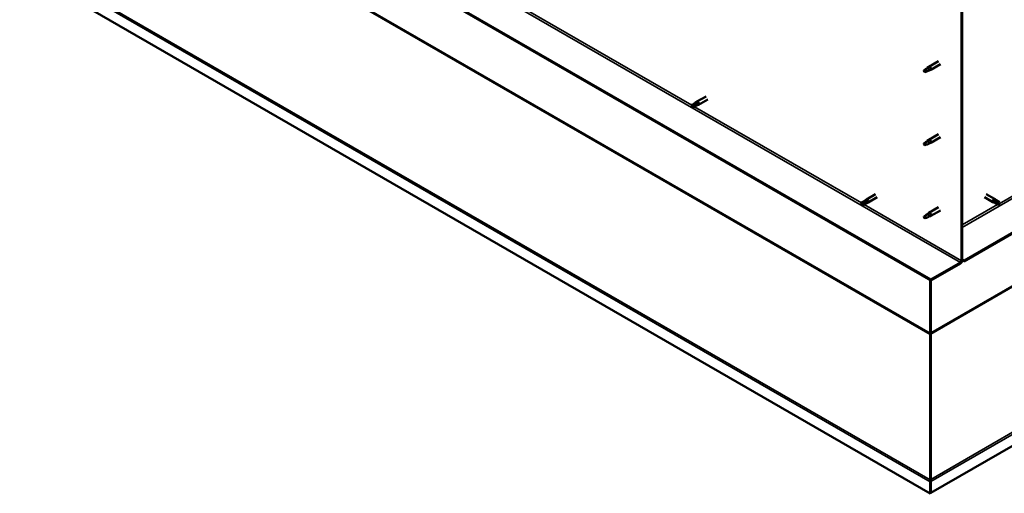
# Model space of a CAD drawing. Units: millimetres. Extents: x -6451 to 24516, y 3016 to 8837.
# Drawn here: x 21135 to 22465, y 3016 to 3656 of the extents above; entities that cross this region are included whole.
import ezdxf

# ---------------------------------------------------------------- set-up
doc = ezdxf.new("R2010")
doc.units = ezdxf.units.MM
doc.header["$LTSCALE"] = 25
doc.layers.add('Visible (ISO)', color=7, linetype='Continuous', lineweight=50)
doc.layers.add('Visible Narrow (ISO)', color=7, linetype='Continuous', lineweight=35)

msp = doc.modelspace()

# ---------------------------------------------------------------- linework, layer by layer
at = {"layer": 'Visible (ISO)'}
for p, q in [((24385.8, 4470.7), (22410.8, 3330.5)), ((22410.8, 3329.3), (24385.8, 4469.5)), ((24514.7, 4256.9), (22365.9, 3016.4)), ((22365.9, 3304.6), (21220.4, 3965.9)), ((21220.4, 3964.7), (22365.9, 3303.3)), ((22364.9, 3015.7), (21135.3, 3725.6)), ((22407.3, 3697.5), (22407.3, 3330.1)), ((22408.3, 3698.1), (22408.3, 3330.7)), ((22362, 3590.6), (22357.9, 3588.2)), ((22361.1, 3590.8), (22363.2, 3592.4)), ((22363.9, 3591.8), (22362, 3590.6)), ((22376.4, 3600), (22363.3, 3592.4)), ((22378.8, 3595.8), (22365.7, 3588.3)), ((22357.9, 3588.2), (22357.1, 3586.1)), ((22357.9, 3584.9), (22357.1, 3586.1)), ((22359.2, 3585.6), (22357.9, 3584.9)), ((22363.7, 3587.4), (22365.6, 3588.2)), ((22062.3, 3552.3), (22049.9, 3545.2)), ((22047.5, 3543.4), (22043.5, 3541.1)), ((22043.5, 3538.7), (22043.7, 3538.8)), ((22045.5, 3539.9), (22043.7, 3538.8)), ((22049.6, 3542.2), (22045.5, 3539.9)), ((22049.6, 3539.9), (22045.5, 3537.5)), ((22047.5, 3543.4), (22049.8, 3545.1)), ((22049.5, 3539.8), (22052.2, 3541)), ((22051.6, 3543.4), (22049.6, 3542.2)), ((22064.7, 3548.2), (22052.3, 3541)), ((22376.4, 3501.2), (22363.3, 3493.6)), ((22357.9, 3489.4), (22357.1, 3487.3)), ((22357.9, 3486.1), (22357.1, 3487.3)), ((22362, 3491.8), (22357.9, 3489.4)), ((22359.2, 3486.8), (22357.9, 3486.1)), ((22361.1, 3492), (22363.2, 3493.6)), ((22363.9, 3493.1), (22362, 3491.8)), ((22363.7, 3488.6), (22365.6, 3489.4)), ((22378.8, 3497), (22365.7, 3489.5)), ((22291.2, 3420.1), (22278.8, 3413)), ((22440.7, 3420.1), (22452, 3413.6)), ((22276.5, 3411.2), (22272.4, 3408.9)), ((22272.4, 3406.5), (22272.6, 3406.6)), ((22274.4, 3407.7), (22272.6, 3406.6)), ((22278.5, 3410), (22274.4, 3407.7)), ((22278.5, 3407.7), (22274.4, 3405.3)), ((22276.4, 3411.2), (22278.7, 3412.9)), ((22280.5, 3411.2), (22278.5, 3410)), ((22278.5, 3407.7), (22281.1, 3408.8)), ((22293.6, 3416), (22281.2, 3408.8)), ((22438.3, 3416), (22449.6, 3409.4)), ((22452.3, 3408.3), (22449.7, 3409.4)), ((22450.3, 3411.8), (22452.3, 3410.7)), ((22454.4, 3411.8), (22452.1, 3413.6)), ((22452.3, 3410.7), (22456.3, 3408.3)), ((22452.3, 3408.3), (22456.3, 3405.9)), ((22454.3, 3411.8), (22458.4, 3409.5)), ((22456.3, 3408.3), (22458.2, 3407.2)), ((22458.4, 3407.1), (22458.2, 3407.2)), ((22362, 3393), (22357.9, 3390.6)), ((22361.1, 3393.2), (22363.2, 3394.8)), ((22363.9, 3394.3), (22362, 3393)), ((22376.4, 3402.4), (22363.3, 3394.8)), ((22378.8, 3398.2), (22365.7, 3390.7)), ((22357.9, 3390.6), (22357.1, 3388.5)), ((22357.9, 3387.3), (22357.1, 3388.5)), ((22359.2, 3388), (22357.9, 3387.3)), ((22363.7, 3389.8), (22365.6, 3390.6)), ((22405.9, 3327.6), (22365.9, 3304.6)), ((22365.9, 3303.3), (22405.9, 3326.4)), ((22410.8, 3330.5), (22408.3, 3331.9)), ((22408.3, 3330.7), (22410.8, 3329.3)), ((22410.8, 3330.5), (22410.8, 3329.3)), ((22364.9, 3304), (22364.9, 3232.1)), ((22365.9, 3304.6), (22365.9, 3303.3)), ((22365.9, 3232.7), (22365.9, 3303.3)), ((22365.9, 3303.3), (22365.9, 3232.7)), ((22364.8, 3231.5), (22365.7, 3231.5)), ((22366, 3232.1), (22365.9, 3232.1)), ((22365.3, 3230.3), (22365, 3230.4)), ((22365, 3230.4), (22365.1, 3033.9)), ((22365.6, 3230.1), (22365.3, 3230.3)), ((22365.8, 3231.1), (22365.6, 3230.9)), ((22365.7, 3034.6), (22365.8, 3231.1)), ((22365.1, 3033.9), (22365.5, 3033.7)), ((22366, 3032.5), (22365.1, 3032.4)), ((22365.5, 3033.7), (22365.6, 3033.6)), ((22365.6, 3034.5), (22365.7, 3034.6)), ((22365.7, 3033), (22365.7, 3033)), ((22364.9, 3031.2), (22364.9, 3015.7)), ((22365.9, 3031.8), (22365.9, 3016.3)), ((22365.9, 3016.3), (22364.9, 3015.7))]:
    msp.add_line(p, q, dxfattribs=at)
for centre, major_axis, start_param, end_param in [((22362, 3588.9), (1.03, -1.78), 0.133634, 2.356194), ((22364.5, 3590.3), (1.2, -2.08), 6.213805, 9.494158), ((22357.9, 3586.5), (1.03, -1.78), 3.861865, 5.497787), ((22357.9, 3586.5), (-1.03, 1.78), 3.861865, 5.497787), ((22044.5, 3539.3), (-1.02, 1.78), 6.21806, 7.853982), ((22044.5, 3539.3), (1.02, -1.78), 6.21806, 7.853982), ((22048.6, 3541.6), (-1.02, 1.78), 5.631421, 6.283185), ((22048.6, 3541.6), (1.03, -1.78), 0, 1.570796), ((22051.1, 3543.1), (1.2, -2.08), 6.213805, 9.494158), ((22357.9, 3487.7), (1.03, -1.78), 3.861865, 5.497787), ((22357.9, 3487.7), (-1.03, 1.78), 3.861865, 5.497787), ((22362, 3490.1), (1.03, -1.78), 0.133634, 2.356194), ((22364.5, 3491.5), (1.2, -2.08), 6.213805, 9.494158), ((22273.4, 3407.1), (-1.02, 1.78), 6.21806, 7.853982), ((22273.4, 3407.1), (1.02, -1.78), 6.21806, 7.853982), ((22277.5, 3409.5), (-1.02, 1.78), 5.631421, 6.283185), ((22277.5, 3409.5), (1.02, -1.78), 0, 1.570796), ((22280, 3410.9), (1.2, -2.08), 6.213805, 9.494158), ((22450.8, 3411.5), (1.2, 2.08), 6.213805, 9.494158), ((22453.3, 3410.1), (-1.03, -1.78), 5.631421, 6.283185), ((22453.3, 3410.1), (1.03, 1.78), 0, 1.570796), ((22457.4, 3407.7), (1.03, 1.78), 6.21806, 7.853982), ((22457.4, 3407.7), (-1.03, -1.78), 6.21806, 7.853982), ((22362, 3391.3), (1.03, -1.78), 0.133634, 2.356194), ((22364.5, 3392.7), (1.2, -2.08), 6.213805, 9.494158), ((22357.9, 3388.9), (1.03, -1.78), 3.861865, 5.497787), ((22357.9, 3388.9), (-1.03, 1.78), 3.861865, 5.497787), ((22405.9, 3329.3), (-1.75, -3.03), 0.785398, 2.356194), ((22405.9, 3329.3), (-1, -1.73), 0.785398, 2.356194), ((22363.4, 3231.3), (1, 1.73), 5.105088, 5.497787), ((22363.4, 3231.3), (-1.75, -3.03), 2.058238, 2.356194), ((22367.3, 3231.9), (1, -1.73), 3.926991, 4.31969), ((22367.4, 3032.6), (1.75, 3.03), 1.963495, 2.356194), ((22363.4, 3033.2), (1.75, -3.03), 1.111021, 1.178097), ((22367.4, 3032.6), (-1, -1.73), 5.105088, 5.497787)]:
    msp.add_ellipse(centre, major_axis=major_axis, ratio=0.57735, start_param=start_param, end_param=end_param, dxfattribs=at)
for points, knots in [([(22356.5, 3587.5), (22356.7, 3587.6), (22356.9, 3587.8), (22357.7, 3588.3), (22358.3, 3588.7), (22359.4, 3589.5), (22359.9, 3589.9), (22360.6, 3590.4), (22360.7, 3590.5), (22360.8, 3590.6)], [1.0296095, 1.0296095, 1.0296095, 1.0296095, 1.1266468, 1.1266468, 1.3399415, 1.3399415, 1.5532361, 1.5532361, 1.5988171, 1.5988171, 1.5988171, 1.5988171]), ([(22360.8, 3590.6), (22361, 3590.7), (22361.2, 3590.9), (22361.8, 3591.2), (22362.1, 3591.4), (22362.7, 3591.7), (22363, 3591.9), (22363.4, 3591.9), (22363.5, 3591.9), (22363.7, 3591.9), (22363.8, 3591.9), (22363.9, 3591.8)], [0.9722954, 0.9722954, 0.9722954, 0.9722954, 1.054543, 1.054543, 1.1645704, 1.1645704, 1.2620554, 1.2620554, 1.289972, 1.289972, 1.3178886, 1.3178886, 1.3178886, 1.3178886]), ([(22359.4, 3585.6), (22359.6, 3585.7), (22359.8, 3585.8), (22360.6, 3586.2), (22361.1, 3586.4), (22362.1, 3586.8), (22362.5, 3586.9), (22363, 3587.1), (22363.1, 3587.2), (22363.1, 3587.2)], [1.0298299, 1.0298299, 1.0298299, 1.0298299, 1.1268672, 1.1268672, 1.3401618, 1.3401618, 1.5534565, 1.5534565, 1.5990374, 1.5990374, 1.5990374, 1.5990374]), ([(22363.1, 3587.2), (22363.3, 3587.2), (22363.4, 3587.3), (22363.6, 3587.4), (22363.7, 3587.4), (22363.7, 3587.4)], [0.9725494, 0.9725494, 0.9725494, 0.9725494, 1.0547969, 1.0547969, 1.0865436, 1.0865436, 1.0865436, 1.0865436]), ([(22043.5, 3541.1), (22043.8, 3541.2), (22044, 3541.4), (22044.9, 3541.8), (22045.5, 3542.2), (22046.7, 3542.8), (22047.3, 3543.1), (22048.1, 3543.3), (22048.2, 3543.4), (22048.4, 3543.4)], [1.0296095, 1.0296095, 1.0296095, 1.0296095, 1.1266468, 1.1266468, 1.3399415, 1.3399415, 1.5532361, 1.5532361, 1.5988171, 1.5988171, 1.5988171, 1.5988171]), ([(22048.4, 3543.4), (22048.6, 3543.5), (22048.9, 3543.6), (22049.4, 3543.8), (22049.8, 3543.8), (22050.5, 3543.9), (22050.8, 3543.9), (22051.2, 3543.7), (22051.3, 3543.7), (22051.5, 3543.5), (22051.5, 3543.5), (22051.6, 3543.4)], [0.9722954, 0.9722954, 0.9722954, 0.9722954, 1.054543, 1.054543, 1.1645704, 1.1645704, 1.2620554, 1.2620554, 1.289972, 1.289972, 1.3178886, 1.3178886, 1.3178886, 1.3178886]), ([(22356.5, 3488.7), (22356.7, 3488.8), (22356.9, 3489), (22357.7, 3489.5), (22358.3, 3489.9), (22359.4, 3490.7), (22359.9, 3491.1), (22360.6, 3491.6), (22360.7, 3491.7), (22360.8, 3491.8)], [1.0296095, 1.0296095, 1.0296095, 1.0296095, 1.1266468, 1.1266468, 1.3399415, 1.3399415, 1.5532361, 1.5532361, 1.5988171, 1.5988171, 1.5988171, 1.5988171]), ([(22359.4, 3486.8), (22359.6, 3486.9), (22359.8, 3487), (22360.6, 3487.4), (22361.1, 3487.6), (22362.1, 3488), (22362.5, 3488.1), (22363, 3488.3), (22363.1, 3488.4), (22363.1, 3488.4)], [1.0298299, 1.0298299, 1.0298299, 1.0298299, 1.1268672, 1.1268672, 1.3401618, 1.3401618, 1.5534565, 1.5534565, 1.5990374, 1.5990374, 1.5990374, 1.5990374]), ([(22360.8, 3491.8), (22361, 3491.9), (22361.2, 3492.1), (22361.8, 3492.4), (22362.1, 3492.6), (22362.7, 3493), (22363, 3493.1), (22363.4, 3493.1), (22363.5, 3493.1), (22363.7, 3493.1), (22363.8, 3493.1), (22363.9, 3493.1)], [0.9722954, 0.9722954, 0.9722954, 0.9722954, 1.054543, 1.054543, 1.1645704, 1.1645704, 1.2620554, 1.2620554, 1.289972, 1.289972, 1.3178886, 1.3178886, 1.3178886, 1.3178886]), ([(22363.1, 3488.4), (22363.3, 3488.5), (22363.4, 3488.5), (22363.6, 3488.6), (22363.7, 3488.6), (22363.7, 3488.6)], [0.9725494, 0.9725494, 0.9725494, 0.9725494, 1.0547969, 1.0547969, 1.0865436, 1.0865436, 1.0865436, 1.0865436]), ([(22272.5, 3408.9), (22272.7, 3409.1), (22273, 3409.2), (22273.8, 3409.7), (22274.4, 3410), (22275.6, 3410.6), (22276.2, 3410.9), (22277, 3411.1), (22277.2, 3411.2), (22277.3, 3411.2)], [1.0296095, 1.0296095, 1.0296095, 1.0296095, 1.1266468, 1.1266468, 1.3399415, 1.3399415, 1.5532361, 1.5532361, 1.5988171, 1.5988171, 1.5988171, 1.5988171]), ([(22277.3, 3411.2), (22277.5, 3411.3), (22277.8, 3411.4), (22278.4, 3411.6), (22278.7, 3411.7), (22279.4, 3411.7), (22279.8, 3411.7), (22280.2, 3411.5), (22280.2, 3411.5), (22280.4, 3411.4), (22280.5, 3411.3), (22280.5, 3411.2)], [0.9722954, 0.9722954, 0.9722954, 0.9722954, 1.054543, 1.054543, 1.1645704, 1.1645704, 1.2620554, 1.2620554, 1.289972, 1.289972, 1.3178886, 1.3178886, 1.3178886, 1.3178886]), ([(22451.9, 3409), (22451.7, 3409.2), (22451.4, 3409.3), (22451, 3409.8), (22450.8, 3410), (22450.4, 3410.6), (22450.2, 3410.9), (22450.2, 3411.3), (22450.2, 3411.4), (22450.2, 3411.6), (22450.2, 3411.7), (22450.3, 3411.8)], [0.9725494, 0.9725494, 0.9725494, 0.9725494, 1.0547969, 1.0547969, 1.1648244, 1.1648244, 1.2623094, 1.2623094, 1.290226, 1.290226, 1.3181426, 1.3181426, 1.3181426, 1.3181426]), ([(22456.3, 3406), (22456, 3406.1), (22455.8, 3406.3), (22455, 3406.8), (22454.4, 3407.1), (22453.2, 3407.9), (22452.7, 3408.3), (22452.1, 3408.8), (22452, 3408.9), (22451.9, 3409)], [1.0298299, 1.0298299, 1.0298299, 1.0298299, 1.1268672, 1.1268672, 1.3401618, 1.3401618, 1.5534565, 1.5534565, 1.5990374, 1.5990374, 1.5990374, 1.5990374]), ([(22356.5, 3389.9), (22356.7, 3390), (22356.9, 3390.2), (22357.7, 3390.7), (22358.3, 3391.1), (22359.4, 3391.9), (22359.9, 3392.3), (22360.6, 3392.8), (22360.7, 3392.9), (22360.8, 3393)], [1.0296095, 1.0296095, 1.0296095, 1.0296095, 1.1266468, 1.1266468, 1.3399415, 1.3399415, 1.5532361, 1.5532361, 1.5988171, 1.5988171, 1.5988171, 1.5988171]), ([(22360.8, 3393), (22361, 3393.1), (22361.2, 3393.3), (22361.8, 3393.6), (22362.1, 3393.8), (22362.7, 3394.2), (22363, 3394.3), (22363.4, 3394.3), (22363.5, 3394.3), (22363.7, 3394.3), (22363.8, 3394.3), (22363.9, 3394.3)], [0.9722954, 0.9722954, 0.9722954, 0.9722954, 1.054543, 1.054543, 1.1645704, 1.1645704, 1.2620554, 1.2620554, 1.289972, 1.289972, 1.3178886, 1.3178886, 1.3178886, 1.3178886]), ([(22359.4, 3388), (22359.6, 3388.1), (22359.8, 3388.2), (22360.6, 3388.6), (22361.1, 3388.8), (22362.1, 3389.2), (22362.5, 3389.4), (22363, 3389.5), (22363.1, 3389.6), (22363.1, 3389.6)], [1.0298299, 1.0298299, 1.0298299, 1.0298299, 1.1268672, 1.1268672, 1.3401618, 1.3401618, 1.5534565, 1.5534565, 1.5990374, 1.5990374, 1.5990374, 1.5990374]), ([(22363.1, 3389.6), (22363.3, 3389.7), (22363.4, 3389.7), (22363.6, 3389.8), (22363.7, 3389.8), (22363.7, 3389.8)], [0.9725494, 0.9725494, 0.9725494, 0.9725494, 1.0547969, 1.0547969, 1.0865436, 1.0865436, 1.0865436, 1.0865436]), ([(22365, 3230.4), (22364.9, 3230.6), (22364.9, 3230.8), (22364.8, 3231.1), (22364.8, 3231.3), (22364.8, 3231.5)], [0, 0, 0, 0, 0.0539846, 0.0539846, 0.1079692, 0.1079692, 0.1079692, 0.1079692]), ([(22366, 3232.1), (22366, 3231.9), (22365.9, 3231.7), (22365.9, 3231.4), (22365.8, 3231.2), (22365.8, 3231.1)], [0, 0, 0, 0, 0.0539846, 0.0539846, 0.1079692, 0.1079692, 0.1079692, 0.1079692]), ([(22365.1, 3032.4), (22365, 3032.7), (22365, 3032.9), (22365, 3033.4), (22365.1, 3033.7), (22365.1, 3033.9)], [0, 0, 0, 0, 0.078103, 0.078103, 0.156206, 0.156206, 0.156206, 0.156206]), ([(22365.7, 3034.6), (22365.7, 3034.3), (22365.7, 3034.1), (22365.7, 3033.5), (22365.7, 3033.3), (22365.7, 3033)], [0, 0, 0, 0, 0.078103, 0.078103, 0.156206, 0.156206, 0.156206, 0.156206])]:
    msp.add_open_spline(points, degree=3, knots=knots, dxfattribs=at)
for points in [[(22357.1, 3586.1), (22356.9, 3586.5), (22356.7, 3587), (22356.5, 3587.5)], [(22357.1, 3586.1), (22357.8, 3585.9), (22358.6, 3585.8), (22359.4, 3585.6)], [(22043.7, 3538.8), (22043.6, 3539.5), (22043.6, 3540.3), (22043.5, 3541.1)], [(22043.7, 3538.8), (22044.3, 3538.4), (22044.9, 3537.9), (22045.4, 3537.5)], [(22357.1, 3487.3), (22356.9, 3487.7), (22356.7, 3488.2), (22356.5, 3488.7)], [(22357.1, 3487.3), (22357.8, 3487.1), (22358.6, 3487), (22359.4, 3486.8)], [(22272.6, 3406.6), (22272.5, 3407.4), (22272.5, 3408.1), (22272.5, 3408.9)], [(22272.6, 3406.6), (22273.2, 3406.2), (22273.8, 3405.8), (22274.4, 3405.3)], [(22458.2, 3407.2), (22457.6, 3406.8), (22456.9, 3406.4), (22456.3, 3406)], [(22458.2, 3407.2), (22458.3, 3408), (22458.3, 3408.7), (22458.4, 3409.5)], [(22357.1, 3388.5), (22356.9, 3388.9), (22356.7, 3389.4), (22356.5, 3389.9)], [(22357.1, 3388.5), (22357.8, 3388.3), (22358.6, 3388.2), (22359.4, 3388)], [(22366, 3032.7), (22366, 3032.6), (22366, 3032.6), (22366, 3032.5)]]:
    msp.add_open_spline(points, degree=3, dxfattribs=at)
at = {"layer": 'Visible Narrow (ISO)'}
for p, q in [((22408.3, 3375.2), (24345.8, 4493.8)), ((24343.2, 4372.7), (22365.8, 3231.1)), ((22365.9, 3232.7), (24342.3, 4373.8)), ((22365.7, 3034.6), (24513.4, 4274.6)), ((24514.7, 4272.4), (22365.9, 3031.8)), ((21260.4, 3989), (22405.9, 3327.6)), ((22365, 3230.4), (21306.8, 3841.4)), ((21307.7, 3842.5), (22364.9, 3232.1)), ((22364.9, 3031.2), (21135.3, 3741.1)), ((21136.6, 3743.2), (22365.1, 3033.9)), ((21817.8, 3670.4), (22043.1, 3540.4)), ((22458.2, 3407.2), (22823.1, 3617.9)), ((22046.8, 3538.2), (22272, 3408.2)), ((22275.7, 3406.1), (22407.3, 3330.1)), ((22408.3, 3378.5), (22456.1, 3406.1)), ((22364.9, 3232.1), (22365.9, 3232.7)), ((22365.9, 3031.8), (22364.9, 3031.2))]:
    msp.add_line(p, q, dxfattribs=at)

doc.saveas('drawing.dxf')
